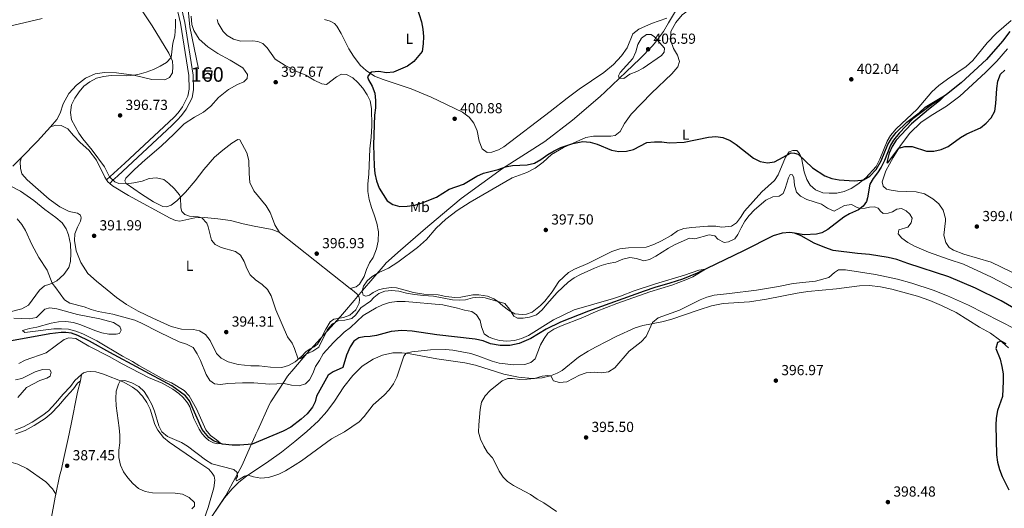
# Model space of a CAD drawing. Units: metres. Extents: x 614873 to 621812, y 697200 to 701943.
# Drawn here: x 616578 to 617255, y 701025 to 701361 of the extents above; entities that cross this region are included whole.
import ezdxf
from ezdxf.enums import TextEntityAlignment as Align

# ---------------------------------------------------------------- set-up
doc = ezdxf.new("R2010")
doc.units = ezdxf.units.M
doc.header["$MEASUREMENT"] = 0
doc.linetypes.add('DGN Style 3', pattern=[121.55689000000001, 86.82635, -34.73054])
for name, color, linetype, lineweight in [('Altimetria', 7, 'Continuous', 0), ('centroides', 7, 'Continuous', 0), ('Complex', 7, 'Continuous', 0), ('Edificios-construcciones', 7, 'Continuous', 0), ('Entidades rusticas', 7, 'Continuous', 0), ('Hidrografía', 7, 'Continuous', 0), ('Límites', 7, 'Continuous', 0), ('Viales-ffcc', 7, 'Continuous', 0)]:
    doc.layers.add(name, color=color, linetype=linetype, lineweight=lineweight)
doc.styles.add('Style-Arial', font='txt')
doc.styles.add('Style-Arial Narrow', font='txt')

# ---------------------------------------------------------------- blocks, each defined once
blk = doc.blocks.new('5PATER')
at = {"layer": 'Altimetria', "linetype": 'Continuous', "lineweight": 0}
h = blk.add_hatch(color=250, dxfattribs=at)
edge = h.paths.add_edge_path()
edge.add_ellipse((1.001171767711639e-08, 1.001171767711639e-08), major_axis=(-1.095731443231309, -1.110710700762829), ratio=0.999422240966032, start_angle=0, end_angle=360)

msp = doc.modelspace()

# ---------------------------------------------------------------- linework, layer by layer
at = {"layer": 'Altimetria', "color": 30, "linetype": 'Continuous', "lineweight": 30, "elevation": 400, "flags": 128}
for points in [[(616850.801, 701369.784), (616854.0020000001, 701359.6610000001), (616854.969, 701354.692), (616855.3729999999, 701349.565), (616855.206, 701344.5349999999), (616854.479, 701339.233), (616848.6869999999, 701332.3360000001), (616844.307, 701329.348), (616834.673, 701325.0889999999), (616829.835, 701324.6880000001), (616824.71, 701325.632), (616819.652, 701325.0860000001), (616818.567, 701324.473), (616816.8260000001, 701321.8389999999), (616817.5349999999, 701319.872), (616820.132, 701315.4890000001), (616821.9480000001, 701310.6300000001), (616822.3200000001, 701305.615), (616822.2420000001, 701300.615), (616821.7309999999, 701295.584), (616820.9310000001, 701275.0830000001), (616821.2930000001, 701260.585), (616821.949, 701255.5789999999), (616823.064, 701250.3870000001), (616824.882, 701245.443), (616830.442, 701236.746), (616834.2069999999, 701234.186), (616839.017, 701232.808), (616844.1869999999, 701232.919), (616849.337, 701233.773), (616854.4099999999, 701235.2220000001), (616864.166, 701239.203), (616873.0190000001, 701244.625), (616882.8060000001, 701248.145), (616891.959, 701253.713), (616896.5009999999, 701255.807), (616906.744, 701258.3019999999), (616911.6510000001, 701260.017), (616916.578, 701260.8659999999), (616926.6470000001, 701261.4909999999), (616931.625, 701262.5619999999), (616936.0179999999, 701265.064), (616940.902, 701268.585), (616945.2, 701271.1499999999), (616949.729, 701273.267), (616957.896, 701276.118), (616964.871, 701277.398), (616969.933, 701277.118), (616974.7139999999, 701275.655), (616984.5719999999, 701271.608), (616989.652, 701270.7039999999), (616994.842, 701270.882)], [(616994.842, 701270.882), (616999.706, 701272.041), (617008.9839999999, 701276.685), (617014.163, 701277.233), (617019.217, 701277.237), (617024.1840000001, 701276.6499999999), (617034.587, 701277.051), (617051.2380000001, 701280.348), (617056.2490000001, 701280.8330000001), (617061.2110000001, 701280.226), (617066.0930000001, 701278.165), (617070.277, 701275.4280000001), (617082.337, 701266.024), (617086.923, 701263.72), (617091.807, 701262.6969999999), (617096.7550000001, 701263.4070000001), (617108.2180000001, 701269.7080000001), (617110.523, 701269.5190000001), (617112.933, 701268.6510000001), (617122.703, 701259.46), (617131.3759999999, 701253.9739999999), (617136.149, 701252.0009999999), (617141.2039999999, 701251.027), (617151.4099999999, 701250.523), (617156.3840000001, 701250.881), (617157.869, 701251.2350000001), (617162.2309999999, 701253.663), (617166.4650000001, 701258.273), (617170.0149999999, 701264.1910000001), (617174.548, 701275.31), (617177.091, 701279.6140000001), (617180.409, 701283.7409999999), (617187.744, 701290.727), (617196.034, 701297.1669999999), (617200.378, 701301.068), (617211.689, 701307.9739999999), (617212.9950000001, 701308.337), (617210.202, 701305.3049999999), (617202.55, 701299.375), (617190.794, 701289.6100000001), (617180.274, 701278.3470000001), (617177.6470000001, 701274.0930000001), (617175.537, 701269.422), (617173.9569999999, 701263.1159999999), (617174.6440000001, 701262.909), (617182.175, 701272.871), (617186.3729999999, 701273.986), (617191.3800000001, 701274.074), (617201.2579999999, 701270.753), (617206.2590000001, 701270.7609999999), (617211.361, 701271.8700000001), (617216.0590000001, 701274.054), (617224.5179999999, 701280.3119999999), (617228.8759999999, 701282.763), (617238.2949999999, 701286.956), (617242.3200000001, 701290.139), (617245.7550000001, 701293.77), (617248.091, 701298.26), (617248.8330000001, 701303.4720000001), (617249.497, 701313.9110000001), (617250.3160000001, 701318.96), (617252.165, 701323.7550000001), (617255.1229999999, 701326.537)], [(617256.041, 701138.483), (617252.611, 701140.2050000001), (617249.9920000001, 701139.446), (617248.892, 701135.254), (617251.9180000001, 701127.79), (617253.0930000001, 701122.929), (617253.8219999999, 701117.8759999999), (617253.862, 701112.6799999999), (617253.477, 701102.338), (617250.0970000001, 701092.56), (617249.166, 701087.4510000001), (617248.827, 701082.462), (617249.247, 701062.0419999999), (617249.969, 701057.095), (617251.371, 701052.054), (617253.2050000001, 701047.3700000001), (617257.716, 701038.155)]]:
    msp.add_lwpolyline(points, dxfattribs=at)
at = {"layer": 'Altimetria', "color": 30, "linetype": 'Continuous', "lineweight": 0, "flags": 128}
for points, elevation in [([(616684.781, 701361.5900000001), (616684.9110000001, 701356.587), (616684.3049999999, 701349.98), (616682.865, 701345.119), (616681.842, 701335.169), (616678.5179999999, 701331.6710000001), (616674.2139999999, 701329.1240000001), (616669.686, 701327.0009999999), (616664.5889999999, 701325.098), (616659.7849999999, 701323.733), (616656.324, 701323.0630000001), (616651.337, 701322.6669999999), (616640.466, 701322.7239999999), (616635.371, 701322.199), (616630.4369999999, 701320.8840000001), (616625.784, 701318.5260000001)], 395), ([(616999.237, 701334.5970000001), (617001.2390000001, 701339.1780000001), (617002.736, 701344.1810000001), (617005.308, 701348.514), (617008.73, 701350.9410000001), (617011.821, 701351.0590000001), (617014.138, 701349.479), (617020.9210000001, 701341.6969999999), (617020.8300000001, 701338.969), (617019, 701336.4739999999), (617006.3019999999, 701327.8740000001), (617001.896, 701325.5079999999), (616997.1680000001, 701323.663), (616992.9610000001, 701320.8729999999), (616989.949, 701320.9850000001), (616989.331, 701322.699), (616990.4880000001, 701324.9180000001), (616999.237, 701334.5970000001)], 405), ([(616625.784, 701318.5260000001), (616621.6599999999, 701315.4709999999), (616618.5120000001, 701311.5860000001), (616615.6170000001, 701307.3), (616613.308, 701302.5900000001), (616612.55, 701297.4480000001), (616613.253, 701292.274), (616618.3489999999, 701283.1669999999), (616621, 701279.324), (616627.551, 701271.598), (616636.0120000001, 701260.087), (616639.5320000001, 701253.2209999999), (616643.054, 701249.656), (616645.8659999999, 701248.497), (616651.166, 701248.459), (616656.121, 701249.1089999999), (616661.9029999999, 701250.2450000001), (616666.7649999999, 701251.9469999999), (616671.8330000001, 701252.4340000001), (616676.723, 701251.2409999999), (616680.29, 701248.6470000001), (616683.892, 701245.1910000001), (616687.5830000001, 701240.7590000001), (616688.139, 701239.142), (616688.46, 701231.939), (616689.2420000001, 701229.4639999999), (616691.2919999999, 701227.28), (616694.362, 701226.176), (616700.413, 701225.7609999999), (616702.817, 701225.121), (616706.317, 701221.3859999999), (616707.2849999999, 701218.8330000001), (616709.4510000001, 701209.7250000001), (616712.0360000001, 701206.7050000001), (616716.102, 701204.5519999999), (616726.115, 701201.9169999999), (616729.3999999999, 701199.2579999999), (616732.0530000001, 701195.0190000001), (616733.7509999999, 701190.156), (616736.1969999999, 701185.7960000001), (616739.916, 701182.298), (616744.2919999999, 701179.104), (616748.077, 701175.835), (616750.531, 701171.477), (616753.7890000001, 701161.889), (616761.9040000001, 701143.318), (616765.0449999999, 701138.8200000001), (616766.737, 701135.2919999999), (616769.216, 701127.905), (616771.354, 701128.5630000001), (616774.6510000001, 701131.3829999999), (616779.2080000001, 701133.44), (616783.47, 701136.075), (616789.396, 701148.2990000001), (616792.8160000001, 701152.2080000001), (616797.1229999999, 701154.462), (616801.2339999999, 701154.666), (616806.1100000001, 701155.9140000001), (616808.736, 701158.375), (616812.176, 701163.131), (616818.774, 701167.665), (616821.2250000001, 701170.263), (616824.7250000001, 701172.9480000001), (616828.824, 701174.5419999999), (616833.348, 701175.1840000001), (616838.3119999999, 701174.619), (616843.622, 701173.229), (616849.209, 701172.2390000001), (616855.22, 701171.595), (616862.25, 701171.277), (616875.301, 701168.645), (616879.935, 701168.4099999999), (616884.212, 701168.7609999999), (616889.031, 701170.007), (616893.53, 701170.5349999999), (616897.801, 701170.119), (616911.355, 701166.092), (616914.564, 701162.2949999999), (616917.327, 701157.3759999999), (616920.0050000001, 701156.0619999999), (616923.892, 701156.146), (616928.244, 701156.8400000001), (616932.9720000001, 701158.456), (616937.024, 701161.686), (616940.1799999999, 701165.7690000001), (616947.1769999999, 701173.683), (616954.78, 701180.774), (616958.828, 701183.7080000001), (616963.304, 701186.0360000001), (616972.8130000001, 701190.4650000001), (616977.4680000001, 701192.2860000001), (616982.3740000001, 701193.638), (616987.4610000001, 701194.4380000001), (616992.2820000001, 701196.621), (616997.148, 701197.8119999999), (617001.807, 701197.1240000001), (617006.8489999999, 701195.537), (617010.6880000001, 701196.301), (617015.132, 701198.5930000001), (617023.6910000001, 701204.219), (617028.395, 701206.7849999999)], 395), ([(617028.395, 701206.7849999999), (617038.3160000001, 701210.9550000001), (617041.9880000001, 701210.6070000001), (617051.791, 701213.3030000001), (617055.6159999999, 701212.5900000001), (617057.611, 701210.348), (617061.9950000001, 701207.977), (617064.9909999999, 701208.4610000001), (617069.494, 701210.632), (617071.486, 701213.588), (617073.635, 701218.102), (617076.277, 701222.6699999999), (617079.2749999999, 701226.669), (617082.8189999999, 701230.571), (617090.767, 701237.057), (617095.413, 701239.378), (617099.9380000001, 701239.9909999999), (617102.554, 701241.7990000001), (617103.959, 701245.246), (617106.22, 701252.4950000001), (617107.4010000001, 701254.8570000001), (617109.1399999999, 701254.595), (617109.8530000001, 701252.5150000001), (617110.4850000001, 701247.3659999999), (617111.8940000001, 701242.571), (617114.479, 701239.815), (617118.923, 701237.5160000001), (617128.9739999999, 701234.3859999999), (617133.0989999999, 701231.5619999999), (617137.774, 701229.6880000001), (617144.7309999999, 701233.3929999999), (617149.619, 701234.216), (617153.571, 701232.058), (617155.565, 701231.5179999999), (617159.0549999999, 701231.5619999999), (617162.0430000001, 701232.301), (617165.3829999999, 701232.6810000001), (617168.023, 701231.7069999999), (617169.618, 701229.567), (617171.369, 701227.9140000001), (617174.939, 701228.159), (617177.8049999999, 701229.2080000001), (617180.879, 701230.8859999999), (617184.0430000001, 701231.46), (617187.186, 701229.763), (617189.6359999999, 701227.534), (617191.2790000001, 701224.7139999999), (617190.662, 701221.4880000001), (617188.3589999999, 701218.6669999999), (617182.1980000001, 701216.7), (617181.682, 701213.9310000001), (617184.152, 701210.993), (617188.2380000001, 701208.112), (617192.844, 701205.6259999999), (617202.483, 701201.5009999999), (617216.7350000001, 701196.2760000001), (617226.6669999999, 701193.1429999999), (617245.8230000001, 701184.271), (617259.7790000001, 701176.8659999999)], 395), ([(616575.8360000001, 701224.4180000001), (616579.057, 701220.44), (616581.7760000001, 701216.244), (616586.0689999999, 701206.736), (616590.7320000001, 701197.8189999999), (616596.5279999999, 701189.1159999999), (616599.908, 701180.112), (616602.541, 701176.942), (616608.4820000001, 701168.604), (616612.254, 701166.456), (616622.108, 701163.9480000001), (616626.7280000001, 701161.935), (616631.575, 701160.71), (616641.818, 701158.906), (616656.824, 701154.6540000001), (616661.5279999999, 701152.6710000001), (616673.604, 701146.4439999999), (616687.361, 701139.8840000001), (616692.3130000001, 701138.283), (616696.868, 701135.8589999999), (616699.5860000001, 701131.663), (616701.9750000001, 701127.006), (616705.861, 701117.4369999999), (616708.415, 701113.146), (616711.6969999999, 701111.0190000001), (616715.771, 701110.541), (616720.736, 701111.135), (616730.959, 701111.6570000001), (616738.733, 701111.7110000001), (616749.4650000001, 701110.7479999999), (616759.594, 701111.0590000001), (616764.669, 701110.0800000001), (616769.827, 701109.5760000001), (616774.132, 701110.9210000001), (616776.95, 701113.6429999999), (616779.1939999999, 701118.1100000001), (616781.03, 701122.8600000001), (616783.9040000001, 701127.0120000001), (616786.375, 701131.4439999999), (616793.497, 701139.361), (616800.8260000001, 701146.533), (616805.0419999999, 701149.547), (616813.8559999999, 701157.95), (616822.6769999999, 701163.145), (616827.169, 701165.3400000001), (616831.983, 701166.7509999999), (616837.006, 701167.47), (616842.6240000001, 701167.497), (616868.6300000001, 701165.138), (616878.7280000001, 701162.9469999999), (616883.568, 701161.497), (616888.531, 701160.7039999999), (616891.8330000001, 701158.4140000001), (616894.389, 701154.4850000001), (616895.283, 701150.0530000001), (616897.1510000001, 701145.338), (616899.9099999999, 701143.203), (616902.693, 701142.2039999999), (616907.5619999999, 701140.727), (616912.6869999999, 701140.2220000001), (616917.838, 701140.797), (616922.6599999999, 701142.1140000001), (616927.413, 701144.078), (616944.824, 701155.034), (616958.8840000001, 701161.7150000001), (616985.9990000001, 701169.54), (616990.756, 701171.077), (617000.2420000001, 701174.801), (617014.923, 701179.736), (617034.73, 701185.706), (617044.604, 701189.006), (617049.2679999999, 701189.7930000001), (617040.581, 701184.4299999999), (617035.8090000001, 701182.3530000001), (617025.9880000001, 701178.662), (617011.023, 701174.122), (616988.3119999999, 701166.169), (616974.122, 701160.551), (616964.929, 701156.4990000001), (616949.5819999999, 701150.5989999999), (616944.933, 701148.392)], 390), ([(617137.9310000001, 701187.399), (617133.9979999999, 701183.9920000001), (617124.949, 701181.5050000001), (617109.6070000001, 701179.8929999999), (617099.483, 701177.77), (617084.2239999999, 701175.2849999999), (617065.679, 701172.9510000001), (617055.19, 701171.976), (617050.148, 701170.581), (617045.5290000001, 701168.663), (617031.301, 701161.547), (617016.6640000001, 701156.213), (617012.7320000001, 701153.075), (617008.5320000001, 701143.53), (617004.979, 701139.737), (616996.7579999999, 701133.4240000001), (616986.8559999999, 701121.8489999999), (616982.557, 701119.2660000001), (616977.8, 701118.4240000001), (616972.561, 701118.926), (616967.233, 701118.602), (616962.503, 701116.979), (616953.811, 701112.422), (616948.8470000001, 701111.787), (616944.7660000001, 701113.0120000001), (616942.9340000001, 701116.497), (616940.771, 701116.6610000001), (616936.869, 701116.094), (616931.6399999999, 701114.666), (616926.679, 701114.04), (616921.631, 701114.03), (616916.506, 701114.7110000001), (616913.327, 701114.675), (616909.5160000001, 701112.919), (616901.1300000001, 701106.402), (616897.7180000001, 701102.6410000001), (616895.2050000001, 701098.317), (616894.2930000001, 701093.3910000001), (616893.2660000001, 701082.837), (616893.2420000001, 701077.754), (616894.5730000001, 701072.936), (616896.8130000001, 701068.1470000001), (616899.409, 701063.7930000001), (616902.726, 701060.0279999999), (616905.1699999999, 701055.666), (616907.3030000001, 701050.99), (616910.0460000001, 701046.8119999999), (616913.0719999999, 701043.8870000001), (616917.1300000001, 701040.9650000001), (616928.9199999999, 701034.8330000001), (616933.4680000001, 701031.7), (616938.1130000001, 701029.1370000001), (616946.747, 701023.112)], 395), ([(617262.3899999999, 701148.408), (617230.0290000001, 701164.9340000001), (617215.73, 701171.3200000001), (617205.712, 701175.247), (617191.1140000001, 701180.212), (617181.2250000001, 701182.953), (617166.047, 701186.1100000001), (617145.601, 701189.21), (617140.5959999999, 701189.227), (617137.9310000001, 701187.399)], 395), ([(616573.7479999999, 701156.139), (616584.203, 701155.5460000001), (616589.111, 701156.4950000001), (616595.048, 701162.2579999999), (616598.4340000001, 701163.0530000001), (616603.2479999999, 701162.378), (616617.5079999999, 701158.477), (616632.7890000001, 701155.6329999999), (616642.25, 701153.048), (616646.5460000001, 701150.345), (616647.4909999999, 701147.73), (616646.3800000001, 701145.629), (616644.0689999999, 701144.9750000001), (616639.068, 701145.041), (616634.111, 701146.0249999999), (616629.244, 701147.619), (616619.6680000001, 701151.4909999999), (616614.663, 701153.041), (616609.449, 701153.8189999999), (616604.345, 701153.6340000001), (616599.2050000001, 701152.5989999999), (616589.5120000001, 701149.8030000001), (616584.425, 701148.909), (616579.55, 701147.5109999999), (616581.2280000001, 701146.246), (616601.23, 701148.788), (616606.31, 701148.831), (616611.29, 701148.3940000001), (616616.3260000001, 701147.108), (616621.158, 701145.186), (616630.669, 701140.554), (616648.3330000001, 701129.9269999999), (616655.291, 701126.3260000001), (616659.51, 701123.642), (616677.692, 701113.5150000001), (616682.006, 701111.595), (616690.7930000001, 701106.463), (616694.165, 701102.69), (616699.283, 701093.845), (616705.622, 701079.3430000001), (616708.763, 701075.452), (616712.916, 701072.5689999999), (616716.054, 701069.912), (616713.932, 701069.6510000001), (616710.9280000001, 701070.4450000001), (616707.6440000001, 701072.0819999999), (616705.4269999999, 701074.119), (616703.2250000001, 701076.639), (616701.1769999999, 701079.703), (616697.413, 701087.146), (616694.5449999999, 701095.041), (616693.014, 701097.8929999999), (616690.0689999999, 701101.5549999999), (616687.1780000001, 701104.3389999999), (616683.044, 701107.173), (616675.533, 701111.334), (616666.264, 701115.3870000001), (616648.2039999999, 701124.631), (616639.1969999999, 701129.784), (616625.315, 701136.76), (616616.3, 701142.013), (616611.517, 701142.632), (616608.2280000001, 701141.358), (616595.9169999999, 701132.209), (616581.538, 701127.1089999999), (616577.023, 701124.7990000001)], 385), ([(616944.933, 701148.392), (616940.7220000001, 701145.6910000001), (616938.2749999999, 701142.01), (616935.784, 701137.6740000001), (616932.0320000001, 701128.145), (616929.098, 701125.533), (616925.1030000001, 701124.254), (616917.4169999999, 701124.003), (616907.409, 701125.121), (616902.432, 701126.506), (616892.6780000001, 701130.216), (616887.8999999999, 701131.6910000001), (616875.5860000001, 701134.179), (616870.494, 701134.5150000001), (616860.1669999999, 701134.273), (616847.368, 701132.9950000001), (616843.4439999999, 701131.9809999999), (616841.912, 701129.949), (616837.02, 701115.527), (616834.7990000001, 701110.835), (616831.717, 701106.8970000001), (616828.26, 701103.2590000001), (616820.706, 701096.459), (616814.5760000001, 701088.531), (616811.202, 701084.838), (616800.9990000001, 701077.9169999999), (616792.0549999999, 701073.087), (616771.3630000001, 701058.0819999999), (616767.0430000001, 701055.3060000001), (616760.348, 701051.219), (616755.7849999999, 701048.9580000001), (616751.094, 701047.256), (616748.4720000001, 701046.56), (616743.4920000001, 701046.0970000001), (616738.5090000001, 701046.977), (616734.858, 701048.2280000001), (616732.237, 701047.5560000001), (616728.6429999999, 701045.152), (616726.7930000001, 701044.3319999999), (616726.3929999999, 701045.399), (616727.446, 701047.304), (616727.138, 701050.105), (616725.006, 701052.145), (616709.7320000001, 701056.047), (616705.5120000001, 701058.729), (616693.1429999999, 701068.145), (616688.8330000001, 701070.6810000001), (616679.27, 701074.6429999999), (616675.504, 701077.95), (616673.413, 701082.128), (616670.3840000001, 701092.0430000001), (616668.435, 701096.6470000001), (616666.0079999999, 701101.3570000001), (616663.176, 701105.6570000001), (616659.548, 701109.0970000001), (616654.8829999999, 701111.5530000001), (616650.0449999999, 701113.22), (616646.7550000001, 701112.969), (616645.5320000001, 701110.781), (616644.038, 701106.0079999999), (616643.794, 701100.804), (616643.9280000001, 701095.8049999999), (616646.1140000001, 701080.625), (616646.517, 701075.6410000001), (616646.5970000001, 701070.3630000001), (616645.9010000001, 701065.2650000001), (616645.902, 701060.264), (616647.0900000001, 701055.1340000001), (616649.0900000001, 701050.5519999999), (616651.9979999999, 701046.3740000001), (616655.44, 701042.3999999999), (616659.44, 701039.0660000001), (616663.997, 701037.0109999999), (616669.065, 701036.071), (616684.462, 701035.807), (616689.54, 701035.0490000001), (616694.1640000001, 701032.8929999999), (616697.854, 701029.466), (616697.8589999999, 701026.969), (616696.033, 701025.078)], 390), ([(616574.8600000001, 701113.6470000001), (616579.0349999999, 701114.6880000001), (616588.3459999999, 701119.1780000001), (616593.388, 701120.6939999999), (616598.388, 701120.6400000001), (616599.2220000001, 701118.9380000001), (616598.524, 701116.2239999999), (616596.2860000001, 701114.9199999999), (616591.588, 701113.2), (616582.2550000001, 701108.4680000001), (616576.4269999999, 701101.55)], 385)]:
    msp.add_lwpolyline(points, dxfattribs=dict(at, elevation=elevation))
at = {"layer": 'Complex', "color": 1, "linetype": 'Continuous', "lineweight": 0}
msp.add_3dface([(616703.7280000001, 701325.983, 395.894), (616703.7280000001, 701320.987, 395.89), (616709.2779999999, 701320.987, 396.088), (616709.8330000001, 701325.983, 396.112)], dxfattribs=at)
at = {"layer": 'Edificios-construcciones', "color": 1, "linetype": 'DGN Style 3', "lineweight": 25, "extrusion": (-0.03568567919431759, -0.000836499832738599, 0.9993627132170133), "elevation": -22198.50872449563, "flags": 128}
msp.add_lwpolyline([(-686681.3427558062, 632580.2233803645), (-686681.1996891992, 632586.3305958463), (-686676.2180672647, 632585.6582418485), (-686676.3481278163, 632580.1062342639), (-686681.3427558062, 632580.2233803645)], dxfattribs=at)
at = {"layer": 'Entidades rusticas', "color": 92, "linetype": 'Continuous', "lineweight": 0, "extrusion": (0.3445748965429192, -0.3702078863032587, 0.8626785389653032), "elevation": -46819.49131494673, "flags": 128}
msp.add_lwpolyline([(929112.617973289, 80634.53691691172), (929128.492294048, 80635.37724865053), (929141.5973120616, 80636.55766758719)], dxfattribs=at)
at = {"layer": 'Entidades rusticas', "color": 92, "linetype": 'Continuous', "lineweight": 0, "extrusion": (0.07712374921867324, 0.02609306328362691, 0.9966800285723257), "elevation": 66248.6690949258, "flags": 128}
msp.add_lwpolyline([(466642.1511718066, -806133.5365615822), (466640.6623310829, -806133.9664409822), (466638.9919899298, -806134.8876111258)], dxfattribs=at)
at = {"layer": 'Entidades rusticas', "color": 92, "linetype": 'Continuous', "lineweight": 0, "extrusion": (0.6181590147393722, 0.7788812847944094, 0.1059404393678769), "elevation": 927458.6785639517, "flags": 128}
msp.add_lwpolyline([(-47183.24932395556, -98412.56385477618), (-47214.04481206875, -98412.50653219203), (-47245.01350654237, -98413.22859562049)], dxfattribs=at)
at = {"layer": 'Entidades rusticas', "color": 92, "linetype": 'Continuous', "lineweight": 0, "extrusion": (0.0008485737731845661, 0.004258748609046753, 0.9999905714469695), "elevation": 3898.166202807151, "flags": 128}
msp.add_lwpolyline([(616618.8458408148, 701102.7116477424), (616619.70085663, 701107.0026866558)], dxfattribs=at)
at = {"layer": 'Entidades rusticas', "color": 92, "linetype": 'Continuous', "lineweight": 0}
for points in [[(617027.183, 701341.4280000001, 403.579), (617025.3300000001, 701346.5989999999, 403.777), (617025.426, 701353.1030000001, 403.948), (617028.7679999999, 701359.2749999999, 403.862), (617033.1340000001, 701364.398, 403.777), (617037.3319999999, 701367.5009999999, 403.664), (617043.1470000001, 701369.656, 403.579), (617050.152, 701370.881, 403.607), (617063.4990000001, 701371.7779999999, 403.664), (617074.8500000001, 701372.929, 403.522), (617100.7320000001, 701376.2609999999, 403.323), (617113.4439999999, 701378.473, 403.437), (617135.5279999999, 701383.541, 403.55), (617146.2790000001, 701386.8319999999, 403.664), (617156.281, 701389.4780000001, 403.777), (617166.7110000001, 701392.0789999999, 404.231), (617178.078, 701394.679, 404.373), (617206.7150000001, 701400.9010000001, 404.089), (617232.6910000001, 701405.882, 404.402), (617246.747, 701408.7579999999, 404.288), (617258.1399999999, 701410.45, 404.288)], [(616560.8570000001, 701354.531, 391.159), (616593.1130000001, 701361.9210000001, 391.301)], [(616662.3319999999, 701366.6840000001, 393.031), (616668.848, 701356.913, 393.315), (616680.273, 701338.0970000001, 394.677), (616682.7050000001, 701332.7650000001, 395.216), (616682.942, 701328.939, 395.471), (616682.6799999999, 701324.6470000001, 395.727), (616680.69, 701321.3900000001, 395.698), (616677.547, 701319.95, 395.67), (616668.5160000001, 701320.1780000001, 395.471), (616656.0390000001, 701323.131, 394.989), (616644.2220000001, 701324.6810000001, 394.223), (616635.898, 701324.9839999999, 393.854), (616629.507, 701324.0590000001, 393.57), (616622.94, 701321.085, 393.258), (616616.6769999999, 701316.1599999999, 393.202), (616611.5660000001, 701310.527, 393.088), (616607.602, 701303.3319999999, 392.946), (616605.4070000001, 701296.892, 392.89), (616603.158, 701292.635, 392.691), (616598.888, 701287.4480000001, 391.982)], [(616756.395, 701214.8630000001, 396.635), (616753.0619999999, 701220.132, 396.833), (616751.5700000001, 701224.632, 397.06), (616749.8600000001, 701228.784, 397.543), (616747.092, 701233.19, 398.025), (616738.558, 701243.5900000001, 398.281), (616735.949, 701249.3630000001, 398.224), (616735.345, 701255.5349999999, 398.139), (616735.175, 701264.3600000001, 398.195), (616733.888, 701269.575, 397.967), (616729.1140000001, 701278.5789999999, 397.173), (616727.604, 701278.7620000001, 396.974), (616723.6399999999, 701276.405, 396.804), (616717.308, 701271.5090000001, 396.463), (616711.602, 701266.6030000001, 396.236), (616704.3759999999, 701258.2450000001, 396.066), (616698.4140000001, 701250.379, 395.697), (616691.595, 701242.7150000001, 395.271), (616685.8049999999, 701236.7280000001, 394.817), (616681.7209999999, 701233.628, 394.619), (616678.571, 701232.6000000001, 394.505), (616676.068, 701232.7550000001, 394.448), (616669.645, 701235.9480000001, 394.363), (616661.368, 701241.3870000001, 394.363), (616650.909, 701248.6370000001, 395.016), (616649.979, 701250.371, 395.101), (616650.6329999999, 701252.2919999999, 395.158), (616656.5959999999, 701258.142, 395.328), (616663.98, 701264.943, 395.782), (616674.869, 701274.257, 395.811), (616683.9920000001, 701282.783, 395.924), (616690.7239999999, 701289.5360000001, 396.208), (616697.798, 701294.283, 396.435), (616704.121, 701297.5320000001, 396.804), (616709.1399999999, 701301.6799999999, 397.031), (616714.4450000001, 701307.71, 397.258), (616721.2420000001, 701313.216, 397.286), (616727.476, 701316.5760000001, 397.258), (616731.682, 701318.4010000001, 397.315), (616734.0290000001, 701320.712, 397.315), (616734.402, 701323.5050000001, 397.315), (616731.1159999999, 701328.1510000001, 397.286), (616722.4750000001, 701333.4380000001, 397.088), (616713.8859999999, 701337.8740000001, 396.776), (616707.0220000001, 701342.531, 396.321), (616701.1359999999, 701347.784, 395.953), (616697.442, 701353.781, 395.782), (616695.986, 701357.969, 395.754), (616695.685, 701363.497, 395.754)], [(616713.548, 701361.344, 396.378), (616714.077, 701358.7760000001, 396.321), (616717.4750000001, 701353.1669999999, 396.236), (616720.2250000001, 701350.3500000001, 396.292), (616724.588, 701347.7220000001, 396.349), (616729.652, 701346.3640000001, 396.803), (616737.9369999999, 701346.5460000001, 397.2), (616741.523, 701346.253, 397.342), (616744.8840000001, 701344.902, 397.399), (616747.8130000001, 701341.807, 397.484), (616753.3770000001, 701333.9610000001, 397.484), (616760.2, 701329.729, 397.626), (616768.325, 701325.6200000001, 397.967), (616774.477, 701322.959, 398.08), (616780.1939999999, 701319.6599999999, 398.165), (616785.462, 701317.1440000001, 398.279), (616788.74, 701316.727, 398.421), (616795.432, 701321.9169999999, 398.733), (616799.0160000001, 701323.639, 398.818), (616802.4240000001, 701323.5959999999, 398.875), (616806.7490000001, 701321.308, 398.903), (616810.2209999999, 701318.0860000001, 398.988), (616813.6270000001, 701314.1810000001, 399.045), (616816.6540000001, 701309.6410000001, 399.272), (616818.6240000001, 701305.354, 399.3), (616819.5120000001, 701300.156, 399.272), (616819.888, 701288.129, 399.386), (616819.4539999999, 701280.5360000001, 399.471), (616818.493, 701272.53, 399.499), (616817.74, 701255.3600000001, 399.13), (616817.041, 701248.128, 398.96), (616817.1599999999, 701243.021, 398.818), (616817.8859999999, 701237.5619999999, 398.705), (616819.4650000001, 701232.0150000001, 398.619), (616821.4839999999, 701226.9909999999, 398.25), (616823.1240000001, 701221.3600000001, 398.023), (616824.3189999999, 701215.3759999999, 397.74), (616824.162, 701209.0120000001, 397.456), (616823.0689999999, 701203.6140000001, 397.257), (616820.7960000001, 701197.757, 396.973), (616818.29, 701194.1070000001, 396.746), (616816.0689999999, 701189.415, 396.576), (616814.416, 701184.7110000001, 396.292), (616811.2490000001, 701179.3389999999, 396.179), (616809.003, 701177.4850000001, 396.065), (616804.818, 701176.5220000001, 395.974)], [(616815.807, 701326.226, 399.841), (616811.7820000001, 701329.943, 399.784), (616807.118, 701336.0830000001, 399.784), (616803.9369999999, 701341.044, 399.812), (616798.692, 701351.5959999999, 399.585), (616795.7039999999, 701356.7339999999, 399.415), (616794.118, 701358.591, 399.33), (616791.2339999999, 701360.125, 399.301), (616787.253, 701361.3160000001, 399.273)], [(617022.736, 701362.159, 403.729), (617012.054, 701358.4439999999, 403.558), (617003.334, 701354.6429999999, 403.388), (616999.3659999999, 701351.49, 403.161), (616995.355, 701341.9199999999, 402.991), (616991.3729999999, 701336.2690000001, 402.991), (616985.953, 701330.2919999999, 402.877), (616979.3260000001, 701324.791, 402.707), (616962.395, 701313.3430000001, 402.31), (616954.0530000001, 701307.281, 402.083), (616942.396, 701298.03, 401.6), (616910.6740000001, 701273.7749999999, 400.692), (616906.8740000001, 701271.649, 400.664), (616902.2339999999, 701270.0959999999, 400.862), (616899.0290000001, 701269.9750000001, 400.862), (616895.75, 701272.435, 400.805), (616893.693, 701277.7990000001, 400.891), (616892.216, 701284.712, 400.862), (616889.9610000001, 701290.013, 400.976), (616886.6610000001, 701294.176, 401.146), (616882.0730000001, 701297.706, 401.316), (616860.54, 701307.986, 400.607), (616846.916, 701313.7250000001, 400.351), (616827.5390000001, 701320.121, 400.295), (616821.7069999999, 701322.479, 400.181), (616815.807, 701326.226, 399.841)], [(617259.3219999999, 701360.7139999999, 402.727), (617249.3289999999, 701351.8230000001, 402.898), (617242.8489999999, 701345.1910000001, 402.784), (617232.949, 701333.094, 402.387), (617228.3530000001, 701329.0430000001, 402.245), (617215.7150000001, 701320.3589999999, 401.933), (617209.74, 701315.871, 401.762), (617204.807, 701311.6969999999, 401.564), (617194.709, 701299.594, 400.968), (617180.392, 701286.092, 400.854), (617176.3800000001, 701281.49, 400.854), (617174.162, 701277.6780000001, 400.656), (617169.1270000001, 701265.2390000001, 400.343), (617166.6570000001, 701260.341, 400.23), (617159.584, 701252.585, 400.06), (617153.8940000001, 701248.105, 399.861)], [(617153.8940000001, 701248.105, 399.861), (617149.348, 701245.2479999999, 399.634), (617144.585, 701243.0660000001, 399.577), (617139.533, 701242.0120000001, 399.435), (617134.341, 701241.8900000001, 399.322), (617129.815, 701242.2990000001, 399.237), (617124.845, 701244.3130000001, 399.18), (617121.1170000001, 701247.5549999999, 399.18), (617118.8219999999, 701251.3219999999, 399.492), (617117.138, 701256.554, 399.662), (617115.2139999999, 701266.1510000001, 399.974), (617113.8729999999, 701269.321, 400.088), (617111.915, 701271.2520000001, 400.116), (617109.328, 701271.3759999999, 400.145), (617106.7479999999, 701270.2790000001, 400.116), (617104.2390000001, 701266.686, 399.946), (617099.2790000001, 701254.618, 399.889), (617096.666, 701250.7380000001, 399.946), (617087.923, 701242.8200000001, 399.747), (617076.038, 701229.6429999999, 399.293), (617073.27, 701225.22, 399.208), (617070.4510000001, 701221.5889999999, 399.01), (617067.0819999999, 701219.277, 398.868), (617060.4010000001, 701218.6300000001, 398.555), (617056.433, 701219.3670000001, 398.442), (617050.757, 701219.288, 398.357), (617039.935, 701218.4639999999, 398.328), (617034.337, 701217.6499999999, 398.13), (617030.0700000001, 701215.993, 397.988), (617025.558, 701212.967, 397.959), (617018.969, 701209.1140000001, 397.789), (617013.7039999999, 701206.605, 397.732), (617008.3910000001, 701204.7479999999, 397.704), (616996.365, 701204.344, 397.307), (616990.2239999999, 701203.655, 397.165), (616984.854, 701201.825, 397.136), (616968.3970000001, 701193.6270000001, 396.881), (616959.0519999999, 701189.837, 396.711), (616955.033, 701187.4210000001, 396.682), (616948.4280000001, 701181.182, 396.512), (616943.6910000001, 701174.175, 396.2), (616938.7080000001, 701167.7849999999, 395.916), (616935.8119999999, 701164.8330000001, 395.831), (616929.9809999999, 701160.2930000001, 395.689), (616926.2180000001, 701158.878, 395.519), (616923.1300000001, 701158.6470000001, 395.349), (616918.0349999999, 701159.0959999999, 395.207), (616913.675, 701161.6100000001, 394.838), (616909.844, 701164.5090000001, 394.725), (616906.2849999999, 701167.7849999999, 395.009), (616903.7679999999, 701169.416, 395.292), (616899.26, 701171.1880000001, 395.491), (616893.4110000001, 701172.183, 395.576), (616889.3530000001, 701172.094, 395.633), (616881.023, 701170.5190000001, 395.633), (616876.94, 701170.344, 395.605), (616870.7050000001, 701170.9299999999, 395.378), (616865.334, 701172.081, 395.292), (616855.523, 701172.649, 395.179), (616848.479, 701173.723, 395.576), (616844.389, 701174.7690000001, 395.832), (616836.8030000001, 701176.935, 395.718), (616833.246, 701177.2010000001, 395.633), (616828.044, 701176.4550000001, 395.519), (616824.409, 701175.4979999999, 395.633), (616820.77, 701173.689, 395.661), (616818.098, 701171.852, 395.746), (616815.5630000001, 701171.125, 395.775), (616813.865, 701171.9280000001, 395.775), (616813.105, 701174.6599999999, 395.661), (616813.9739999999, 701177.979, 395.548), (616816.504, 701181.7990000001, 395.463), (616819.9950000001, 701184.7960000001, 395.463), (616824.689, 701187.4299999999, 395.491), (616831.186, 701190.514, 395.605), (616837.6570000001, 701194.534, 395.718), (616851.22, 701204.6070000001, 396.739), (616857.2760000001, 701210.2050000001, 397.108), (616864.1259999999, 701217.8130000001, 397.165), (616870.757, 701224.1370000001, 397.335), (616878.3940000001, 701230.0360000001, 397.534), (616887.425, 701235.862, 397.591), (616916.2990000001, 701252.567, 398.187), (616926.3319999999, 701256.122, 398.272), (616932.175, 701259.243, 398.555), (616937.507, 701263.372, 399.265), (616943.348, 701268.5660000001, 399.577), (616951.558, 701273.2890000001, 399.918), (616966.8630000001, 701280.1200000001, 400.116), (616972.1399999999, 701281.209, 400.173), (616984.04, 701281.0989999999, 400.031), (616987.148, 701281.615, 400.031), (616990.621, 701284.2420000001, 400.173), (616993.6070000001, 701289.95, 400.4), (616998.112, 701296.1840000001, 400.656), (617012.1470000001, 701310.5860000001, 401.166), (617026.071, 701323.9070000001, 402.188), (617030.2749999999, 701328.7409999999, 402.443), (617031.446, 701332.4380000001, 402.983), (617029.983, 701336.881, 403.38), (617027.183, 701341.4280000001, 403.579)], [(617266.885, 701184.196, 399.584), (617245.7180000001, 701194.5719999999, 399.527), (617226.794, 701200.0150000001, 399.3), (617219.8130000001, 701202.851, 399.215), (617216.835, 701204.696, 399.13), (617214.3829999999, 701208.004, 398.732), (617213.0149999999, 701213.1030000001, 398.25), (617214.294, 701222.878, 397.256), (617214.2720000001, 701224.6100000001, 397.228), (617212.629, 701230.382, 397.881), (617209.612, 701234.5819999999, 398.704), (617205.4510000001, 701238.068, 399.442), (617199.702, 701241.507, 399.527), (617193.9820000001, 701242.932, 399.442), (617181.2520000001, 701243.3019999999, 399.158), (617176.919, 701243.915, 399.158), (617173.656, 701244.815, 399.101), (617171.4140000001, 701246.7660000001, 399.101), (617170.615, 701249.837, 399.13), (617173.2649999999, 701257.381, 399.584), (617178.196, 701266.523, 399.782), (617183.3800000001, 701274.7930000001, 400.066), (617189.6699999999, 701283.095, 400.18), (617197.6259999999, 701290.7350000001, 400.094), (617205.4510000001, 701296.0150000001, 400.123), (617214.97, 701301.656, 400.094), (617224.0800000001, 701308.648, 400.208), (617241.754, 701324.8589999999, 400.407), (617249.622, 701332.5819999999, 400.577), (617256.815, 701341.0800000001, 400.662)], [(616598.888, 701287.4480000001, 391.982), (616602.4909999999, 701288.6170000001, 392.464), (616606.186, 701288.425, 393.145), (616610.6680000001, 701286.2380000001, 393.542), (616614.673, 701281.5689999999, 393.911), (616619.361, 701276.8330000001, 394.28), (616625.1669999999, 701271.6140000001, 394.62), (616630.5079999999, 701264.595, 394.819), (616636.1910000001, 701252.9580000001, 394.847), (616637.4569999999, 701251.1340000001, 394.797)], [(616578.8630000001, 701266.4280000001, 390.96), (616572.9099999999, 701260.4610000001, 390.762)], [(616804.818, 701176.5220000001, 395.974), (616806.459, 701175.227, 395.926), (616809.4269999999, 701172.729, 395.841), (616810.8389999999, 701171.038, 395.841), (616811.408, 701169.0109999999, 395.869), (616811.0860000001, 701166.4180000001, 395.869), (616808.692, 701161.8060000001, 395.841), (616804.6540000001, 701158.112, 395.784), (616800.2420000001, 701156.5360000001, 395.755), (616793.747, 701155.327, 395.727), (616791.246, 701153.4369999999, 395.727), (616788.0959999999, 701148.463, 395.528), (616784.713, 701141.75, 395.358), (616782.429, 701138.277, 395.33), (616780.213, 701136.3389999999, 395.33), (616777.2990000001, 701135.006, 395.301), (616774.3770000001, 701132.962, 395.188), (616771.625, 701129.9580000001, 395.103), (616766.97, 701125.9909999999, 394.904), (616762.5560000001, 701123.507, 394.705), (616757.824, 701122.1780000001, 394.478), (616750.206, 701122.497, 394.251), (616742.3489999999, 701123.2350000001, 394.195), (616736.5830000001, 701123.324, 394.166), (616727.9269999999, 701124.1810000001, 394.081), (616721.0020000001, 701126.054, 393.968), (616716.2749999999, 701128.5009999999, 393.939), (616712.885, 701131.838, 393.74), (616708.625, 701140.7150000001, 393.541), (616705.442, 701144.7679999999, 393.513), (616701.247, 701147.4580000001, 393.428), (616697.2479999999, 701148.307, 393.456), (616688.8360000001, 701148.575, 393.598), (616681.915, 701150.3060000001, 393.683), (616669.29, 701156.064, 393.741), (616659.0930000001, 701160.919, 393.769), (616651.007, 701165.372, 393.798), (616644.2420000001, 701170.3119999999, 393.656), (616637.7550000001, 701175.514, 393.372), (616630.4839999999, 701181.4070000001, 392.89), (616624.5900000001, 701186.709, 392.266), (616619.631, 701194.3330000001, 391.812), (616616.477, 701202.4280000001, 391.698), (616615.425, 701209.327, 391.812), (616615.6499999999, 701213.959, 392.039), (616617.5190000001, 701218.689, 392.237), (616619.521, 701222.656, 392.606), (616619.9720000001, 701225.051, 392.805), (616619.503, 701226.771, 393.06), (616617.4780000001, 701228.31, 393.117), (616611.7479999999, 701229.3019999999, 392.975), (616605.1980000001, 701232.459, 392.804), (616597.9709999999, 701237.7280000001, 392.748), (616590.311, 701244.4340000001, 392.634), (616582.737, 701251.1130000001, 392.123), (616579.1399999999, 701255.338, 391.811), (616578.111, 701259.03, 391.272), (616578.0860000001, 701263.4569999999, 391.045), (616578.8630000001, 701266.4280000001, 390.96)], [(616570.7690000001, 701247.324, 390.336), (616578.135, 701243.2790000001, 390.336), (616587.29, 701236.9510000001, 390.421), (616594.967, 701230.7280000001, 390.62), (616602.5090000001, 701225.3530000001, 390.762), (616606.8300000001, 701221.658, 390.847), (616609.689, 701217.415, 390.903), (616611.3219999999, 701213.369, 390.903), (616612.507, 701206.842, 390.903), (616612.8870000001, 701200.693, 390.903), (616612.717, 701195.0120000001, 390.762), (616611.571, 701190.896, 390.705), (616608.058, 701186.0689999999, 390.506), (616603.2849999999, 701181.7209999999, 390.251), (616598.3200000001, 701179.355, 389.882), (616594.743, 701178.2720000001, 389.74), (616591.2390000001, 701175.375, 389.57), (616583.6329999999, 701165.1100000001, 389.201), (616579.217, 701162.388, 389.144), (616555.663, 701156.578, 388.548)], [(616639.7450000001, 701248.5730000001, 394.687), (616641.5349999999, 701246.932, 394.592), (616652.399, 701240.3630000001, 393.968), (616681.1000000001, 701224.7250000001, 394.138), (616684.7779999999, 701223.185, 394.336), (616687.828, 701222.79, 394.422), (616697.9839999999, 701225.0419999999, 394.819), (616704.794, 701225.1540000001, 395.074), (616714.014, 701224.4269999999, 395.585), (616722.568, 701223.169, 395.614), (616731.406, 701220.898, 395.699), (616738.807, 701219.2660000001, 396.181), (616751.3060000001, 701217.0719999999, 396.522), (616756.395, 701214.8630000001, 396.635)], [(617257.5819999999, 701135.716, 399.907), (617251.4890000001, 701141.2180000001, 400.021), (617245.0830000001, 701145.746, 399.936), (617237.6070000001, 701149.987, 399.51), (617221.675, 701159.9750000001, 399.368), (617211.487, 701164.7339999999, 399.453), (617203.5220000001, 701168.223, 399.198), (617194.9439999999, 701171.297, 398.886), (617177.2919999999, 701175.9539999999, 398.687), (617169.663, 701177.6359999999, 398.488), (617161.9410000001, 701178.605, 398.375), (617155.166, 701178.2390000001, 398.29), (617139.24, 701176.217, 397.523), (617119.6769999999, 701174.2890000001, 397.154), (617112.1810000001, 701173.335, 397.24), (617091.2649999999, 701169.0959999999, 397.154), (617079.4240000001, 701167.192, 397.098), (617061.284, 701166.129, 396.842), (617053.4369999999, 701164.567, 397.041), (617044.8559999999, 701161.8489999999, 396.786), (617025.463, 701155.0430000001, 396.445), (617019.1740000001, 701153.5549999999, 395.991), (617006.0460000001, 701151.0179999999, 394.118), (617000.8700000001, 701149.335, 393.721), (616987.7509999999, 701143.5050000001, 393.522), (616981.149, 701140.1340000001, 392.784), (616974.1030000001, 701136.3530000001, 392.5), (616968.5120000001, 701133.324, 392.642), (616961.8160000001, 701129.27, 392.841), (616950.723, 701120.119, 393.38), (616947.172, 701118.2280000001, 394.089), (616942.683, 701116.395, 395.054), (616936.848, 701114.949, 395.196), (616930.0730000001, 701114.5819999999, 394.941), (616920.7350000001, 701115.4480000001, 394.912), (616910.5079999999, 701117.6229999999, 394.884), (616891.0530000001, 701123.7609999999, 394.884), (616883.682, 701125.365, 394.572), (616864.4950000001, 701128.104, 393.011), (616846.193, 701131.663, 390.315), (616840.496, 701132.3219999999, 389.662), (616834.338, 701132.229, 389.293), (616827.0279999999, 701130.712, 388.981), (616820.692, 701127.9450000001, 388.612), (616813.1939999999, 701123.129, 388.414), (616806.6769999999, 701116.78, 388.243), (616800.4639999999, 701108.764, 388.073), (616794.128, 701099.0700000001, 387.846), (616788.912, 701091.935, 387.732), (616783.0530000001, 701085.406, 387.591), (616775.1429999999, 701078.165, 387.449), (616766.7409999999, 701071.2220000001, 387.505), (616757.7250000001, 701063.892, 388.016), (616749.013, 701057.848, 388.584), (616733.699, 701047.44, 390.116), (616728.425, 701043.256, 390.656), (616723.868, 701038.837, 390.712), (616718.51, 701032.692, 390.57), (616705.9610000001, 701014.017, 390.741)], [(616620.253, 701117.246, 389.04), (616621.5290000001, 701118.413, 389.068), (616623.78, 701119.1780000001, 389.153), (616626.2420000001, 701119.467, 389.238), (616630.0819999999, 701119.1370000001, 389.408), (616635.2280000001, 701117.6470000001, 389.579), (616649.192, 701111.979, 390.089), (616655.1229999999, 701108.6070000001, 390.26), (616658.3300000001, 701106.3030000001, 390.316), (616662.0279999999, 701102.564, 390.401), (616665.033, 701098.155, 390.401), (616667.3600000001, 701093.6429999999, 390.401), (616670.69, 701082.9979999999, 390.43), (616672.577, 701079.0430000001, 390.401), (616676.476, 701074.06, 390.43), (616680.476, 701070.8260000001, 390.817), (616699.362, 701057.844, 391.385), (616707.675, 701052.2609999999, 391.299), (616710.098, 701049.5689999999, 391.271), (616711.344, 701047.4140000001, 391.129), (616711.753, 701044.6710000001, 390.987), (616711.057, 701039.574, 390.704), (616707.31, 701025.942, 389.938), (616704.4099999999, 701018.1780000001, 390.108)], [(616602.533, 701035.067, 388.231), (616604.996, 701047.4299999999, 386.845), (616606.379, 701052.318, 386.902), (616607.773, 701058.994, 387.243), (616610.935, 701073.321, 388.775), (616613.0419999999, 701083.307, 389.172), (616617.52, 701105.159, 389.172), (616619.398, 701112.9550000001, 389.059)], [(616602.533, 701035.067, 388.23), (616600.1429999999, 701038.6969999999, 388.456), (616595.679, 701043.5800000001, 388.57), (616582.5660000001, 701052.7050000001, 388.882), (616576.5009999999, 701055.76, 388.91), (616569.8729999999, 701057.4680000001, 388.91), (616562.733, 701058.142, 388.825), (616549.506, 701057.017, 388.4), (616543.7139999999, 701057.128, 388.173), (616538.2209999999, 701057.729, 388.23), (616532.7679999999, 701059.0120000001, 388.343), (616525.21, 701061.605, 388.598), (616520.281, 701062.362, 388.74), (616515.4110000001, 701061.8999999999, 388.769), (616510.3219999999, 701059.9839999999, 388.769), (616506.0789999999, 701057.1259999999, 388.74), (616502.703, 701052.5, 388.74), (616494.166, 701034.094, 388.542), (616487.5430000001, 701015.8800000001, 388.393)], [(616594.1340000001, 700992.436, 389.883), (616596.4850000001, 701002.942, 389.91), (616602.121, 701032.997, 388.463), (616602.533, 701035.067, 388.231)]]:
    msp.add_polyline3d(points, dxfattribs=at)
at = {"layer": 'Hidrografía', "color": 5, "linetype": 'Continuous', "lineweight": 0}
msp.add_polyline3d([(616700.676, 701327.371, 395.786), (616694.756, 701356.237, 395.379), (616691.6599999999, 701387.2010000001, 395.033), (616740.635, 701398.0050000001, 398.314), (616817.591, 701395.7849999999, 400), (616928.585, 701384.685, 403.622), (617031.44, 701372.8459999999, 404.638)], dxfattribs=at)
at = {"layer": 'Hidrografía', "color": 142, "linetype": 'DGN Style 3', "lineweight": 25}
for points in [[(617258.494, 701353.0249999999, 401.089), (617253.5449999999, 701346.4369999999, 400.862), (617242.3289999999, 701333.7339999999, 400.635), (617225.0719999999, 701317.8470000001, 400.153), (617215.0290000001, 701309.7209999999, 400.039), (617204.699, 701302.6939999999, 399.841), (617191.892, 701292.9539999999, 399.528), (617182.3470000001, 701283.3090000001, 399.358), (617178.46, 701278.2849999999, 399.273), (617176.541, 701274.936, 399.074), (617172.2749999999, 701264.3929999999, 398.734), (617169.993, 701259.8700000001, 398.478), (617167.5519999999, 701255.9099999999, 398.28), (617164.4850000001, 701251.9880000001, 398.024), (617162.185, 701248.061, 397.797), (617160.578, 701238.844, 397.286), (617159.9439999999, 701236.213, 396.946), (617157.7050000001, 701233.139, 395.896), (617154.315, 701230.571, 394.477), (617148.321, 701227.7579999999, 393.654), (617144.44, 701225.4880000001, 393.2), (617133.415, 701216.9639999999, 392.575), (617129.25, 701214.7139999999, 392.434), (617125.5009999999, 701213.783, 392.263), (617117.138, 701213.342, 391.923), (617110.3160000001, 701214.375, 391.523)], [(617110.3160000001, 701214.375, 391.523), (617107.2050000001, 701214.939, 391.495), (617102.0220000001, 701214.5050000001, 391.41), (617095.717, 701212.619, 391.324), (617075.3160000001, 701202.348, 390.927), (617043.423, 701186.9750000001, 389.792), (617033.46, 701182.9680000001, 389.65), (617024.6570000001, 701180.0730000001, 389.565), (617014.3500000001, 701177.163, 389.451), (617007.125, 701174.683, 389.31), (616968.773, 701160.77, 388.941), (616949.594, 701153.402, 388.714), (616939.74, 701148.575, 388.572), (616929.108, 701142.163, 388.572), (616921.119, 701138.611, 388.543), (616914.71, 701137.375, 388.543), (616907.9269999999, 701137.2930000001, 388.515), (616901.2790000001, 701138.435, 388.487), (616896.25, 701140.504, 388.458), (616890.879, 701141.683, 388.43), (616864.392, 701144.5519999999, 388.089), (616847.565, 701147.189, 387.947), (616840.4839999999, 701147.5800000001, 387.862), (616833.1769999999, 701146.943, 387.692), (616822.953, 701144.121, 387.465), (616818.5449999999, 701143.369, 387.38), (616814.4299999999, 701143.307, 387.238), (616810.848, 701142.494, 387.153), (616807.4510000001, 701140.1810000001, 387.153), (616805.007, 701136.334, 386.926), (616802.304, 701130.635, 386.897), (616799.9639999999, 701122.22, 386.897), (616793.1799999999, 701119.213, 386.67), (616789.8659999999, 701116.9880000001, 386.613), (616781.828, 701102.361, 386.386), (616780.774, 701098.5549999999, 386.245), (616779.0930000001, 701094.815, 386.159), (616775.331, 701090.419, 386.131), (616771.1259999999, 701086.5789999999, 386.018), (616764.1259999999, 701081.2380000001, 385.932), (616758.811, 701078.4720000001, 385.79), (616737.439, 701069.3940000001, 385.308), (616729.111, 701068.7550000001, 385.28), (616723.7180000001, 701068.713, 385.194), (616717.1070000001, 701069.544, 385.053), (616710.8829999999, 701071.7209999999, 384.74), (616707.6089999999, 701073.983, 384.57), (616703.1070000001, 701079.4739999999, 384.371), (616694.473, 701099.212, 384.23), (616691.7890000001, 701102.6840000001, 384.23), (616682.256, 701109.5819999999, 383.835), (616639.7390000001, 701132.3630000001, 383.58), (616625.6340000001, 701140.27, 383.381), (616617.561, 701144.1840000001, 383.296), (616613.263, 701145.808, 383.296), (616609.4199999999, 701146.28, 383.183), (616606.159, 701146.1699999999, 383.154), (616598.4340000001, 701145.2390000001, 382.984), (616584.557, 701142.878, 382.814), (616562.9750000001, 701138.7919999999, 382.643)], [(617261.315, 701162.8360000001, 393.141), (617252.507, 701167.976, 393.027), (617234.967, 701176.611, 392.63), (617216.4820000001, 701184.538, 392.573), (617188.283, 701193.6030000001, 392.488), (617180.8230000001, 701196.3119999999, 392.46), (617174.8500000001, 701197.672, 392.431), (617162.098, 701199.774, 392.375), (617153.8160000001, 701200.5, 392.289), (617136.9180000001, 701202.6240000001, 392.148), (617131.185, 701204.531, 392.148), (617123.967, 701207.7, 391.835), (617115.0819999999, 701212.554, 391.693), (617110.3160000001, 701214.375, 391.523)]]:
    msp.add_polyline3d(points, dxfattribs=at)
at = {"layer": 'Límites', "color": 250, "linetype": 'Continuous', "lineweight": 0}
msp.add_polyline3d([(617028.503, 701366.9269999999, 403.672), (617023.835, 701359.0279999999, 403.807), (617020.355, 701353.1370000001, 404.138), (617014.75, 701345.8230000001, 405.345), (617012.81, 701343.2919999999, 405.9), (617003.9890000001, 701334.199, 406.039), (616994.7860000001, 701325.23, 405.347), (616980.131, 701311.4890000001, 402.994), (616976.879, 701308.44, 402.344), (616957.824, 701292.149, 401.026), (616938.757, 701277.382, 400.513), (616909.5560000001, 701258.977, 399.939), (616881.2609999999, 701238.291, 398.439), (616868.432, 701227.5220000001, 397.985), (616856.6510000001, 701217.635, 397.845), (616839.4909999999, 701202.757, 396.627), (616829.446, 701193.763, 396.003), (616828.895, 701193.2679999999, 395.997), (616820.3770000001, 701183.284, 395.487), (616813.2860000001, 701174.9720000001, 395.65), (616807.645, 701168.291, 395.881), (616801.078, 701160.514, 395.798), (616798.142, 701157.2450000001, 395.757), (616789.24, 701147.331, 394.814), (616775.135, 701131.7150000001, 395.014), (616766.1680000001, 701121.2110000001, 393.659), (616761.9180000001, 701116.233, 392.032), (616759.949, 701113.2080000001, 390.822), (616750.439, 701098.592, 388.384), (616749.3670000001, 701096.9439999999, 388.15), (616741.3659999999, 701079.1599999999, 386.301), (616740.129, 701076.4110000001, 386.024), (616739.577, 701075.172, 385.9), (616736.1810000001, 701067.5460000001, 385.629), (616730.6429999999, 701055.1130000001, 387.838), (616726.021, 701046.483, 390.054), (616719.5009999999, 701034.311, 390.607), (616694.952, 700997.48, 391.268)], dxfattribs=at)
at = {"layer": 'Viales-ffcc', "color": 250, "linetype": 'DGN Style 3', "lineweight": 0}
for points in [[(616637.4569999999, 701251.1340000001, 394.796), (616649.9750000001, 701262.517, 395.846), (616680.2960000001, 701290.74, 396.418), (616683.8330000001, 701294.2590000001, 396.662), (616686.6089999999, 701297.2820000001, 396.844), (616689.527, 701301.3300000001, 396.885), (616693.381, 701308.55, 396.986), (616694.202, 701313.493, 396.971), (616693.9070000001, 701322.7609999999, 396.787), (616688.2110000001, 701358.7390000001, 395.51), (616684.8700000001, 701373.4890000001, 395.411), (616683.879, 701377.0109999999, 395.368), (616681.649, 701381.4610000001, 395.255), (616678.7010000001, 701384.2720000001, 395.198), (616672.9469999999, 701386.4850000001, 394.635)], [(616620.253, 701117.246, 389.04), (616615.4979999999, 701113.2420000001, 389.074), (616612.507, 701109.219, 389.154), (616607.5619999999, 701103.788, 389.239), (616602.381, 701097.557, 389.04), (616597.4450000001, 701092.467, 388.305), (616593.618, 701089.3060000001, 387.707), (616586.3200000001, 701084.602, 386.791), (616580.382, 701081.439, 386.33), (616574.2479999999, 701079.2050000001, 385.734)]]:
    msp.add_polyline3d(points, dxfattribs=at)
at = {"layer": 'Viales-ffcc', "color": 250, "linetype": 'Continuous', "lineweight": 0}
for points in [[(616639.7450000001, 701248.5730000001, 394.687), (616641.784, 701250.9410000001, 395), (616644.807, 701253.75, 395.242), (616652.0120000001, 701260.3019999999, 395.846), (616682.382, 701288.571, 396.418), (616686.003, 701292.173, 396.662), (616688.9450000001, 701295.3770000001, 396.844), (616692.0860000001, 701299.7339999999, 396.885), (616696.2679999999, 701307.5689999999, 396.986), (616697.2180000001, 701313.2919999999, 396.971), (616696.908, 701323.0449999999, 396.787), (616691.1669999999, 701359.307, 395.51), (616687.787, 701374.229, 395.411)], [(616575.077, 701076.5989999999, 385.734), (616581.497, 701078.9369999999, 386.33), (616587.7039999999, 701082.244, 386.791), (616595.233, 701087.0959999999, 387.707), (616599.301, 701090.456, 388.305), (616604.4140000001, 701095.73, 389.04), (616609.6229999999, 701101.994, 389.239), (616614.618, 701107.48, 389.154), (616617.5, 701111.3559999999, 389.074), (616619.398, 701112.9550000001, 389.059)]]:
    msp.add_polyline3d(points, dxfattribs=at)

# ---------------------------------------------------------------- block references
at = {"layer": 'Altimetria', "color": 250, "linetype": 'Continuous', "lineweight": 0}
for p in [(617009.7490000001, 701340.862, 406.594), (617149.4850000001, 701320.193, 402.04), (616753.685, 701318.1810000001, 397.67), (616646.6969999999, 701295.4040000001, 396.733), (616876.7509999999, 701293.111, 400.877), (616939.4029999999, 701216.665, 397.5), (617235.7960000001, 701218.9920000001, 399.004), (616628.8030000001, 701212.6370000001, 391.991), (616781.9040000001, 701200.399, 396.932), (616719.696, 701146.5150000001, 394.31), (617097.5900000001, 701113.1340000001, 396.972), (616967.0900000001, 701074.0819999999, 395.496), (616610.3230000001, 701054.6170000001, 387.452), (617174.6540000001, 701029.6880000001, 398.476)]:
    msp.add_blockref('5PATER', p, dxfattribs=at)

# ---------------------------------------------------------------- texts
at = {"layer": 'Altimetria', "color": 250, "linetype": 'Continuous', "lineweight": 0, "style": 'Style-Arial'}
for s, p in [('406.59', (617013.4990000001, 701344.612, 406.594)), ('397.67', (616757.435, 701321.9310000001, 397.67)), ('402.04', (617153.2350000001, 701323.943, 402.04)), ('396.73', (616650.4469999999, 701299.1540000001, 396.733)), ('400.88', (616880.5009999999, 701296.861, 400.877)), ('397.50', (616943.1529999999, 701220.415, 397.5)), ('399.00', (617239.5460000001, 701222.7420000001, 399.004)), ('391.99', (616632.5530000001, 701216.3870000001, 391.991)), ('396.93', (616785.6540000001, 701204.149, 396.932)), ('394.31', (616723.446, 701150.2650000001, 394.31)), ('396.97', (617101.3400000001, 701116.8840000001, 396.972)), ('395.50', (616970.8400000001, 701077.8319999999, 395.496)), ('387.45', (616614.0730000001, 701058.3670000001, 387.452)), ('398.48', (617178.4040000001, 701033.4380000001, 398.476))]:
    msp.add_text(s, height=7.000002, dxfattribs=at).set_placement(p)
at = {"layer": 'centroides', "color": 1, "linetype": 'Continuous', "lineweight": 0, "style": 'Style-Arial Narrow'}
msp.add_text('160', height=10.000002, dxfattribs=at).set_placement((616706.6446600079, 701323.5250009999, 396.914), align=Align.MIDDLE_CENTER)
at = {"layer": 'Entidades rusticas', "color": 92, "linetype": 'Continuous', "lineweight": 0, "style": 'Style-Arial Narrow'}
for s, p in [('L', (616845.5421597834, 701348.047001, 399.958)), ('L', (617035.5531597834, 701282.176001, 400.222)), ('Mb', (616852.8158623527, 701232.4340009999, 399.672)), ('L', (616694.4821597834, 701192.082001, 394.536))]:
    msp.add_text(s, height=7.000002, dxfattribs=at).set_placement(p, align=Align.MIDDLE_CENTER)

doc.saveas('drawing.dxf')
